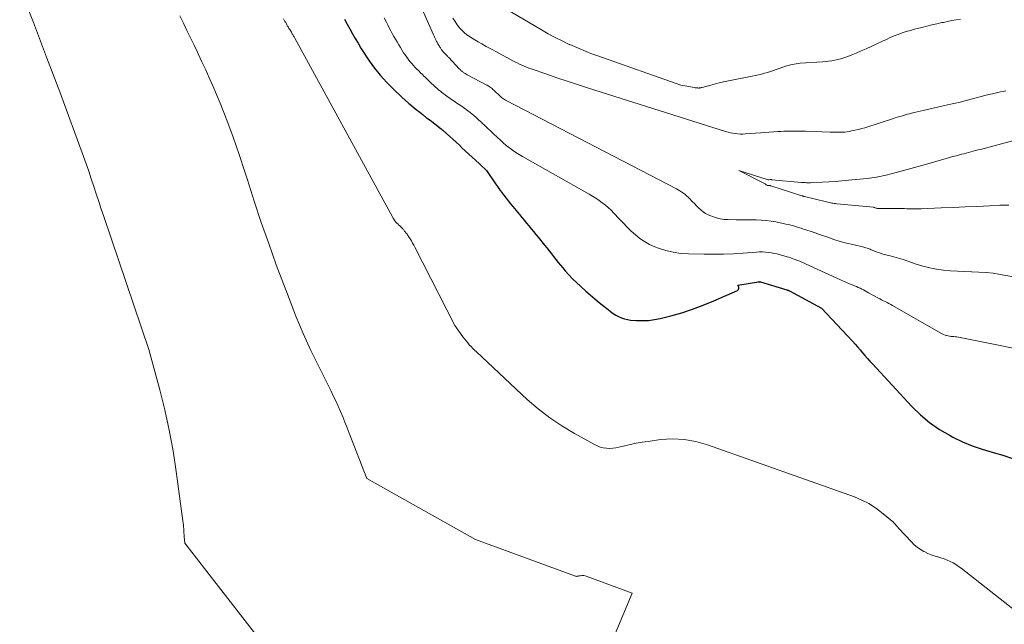
# Model space of a CAD drawing. Units: feet. Extents: x 1181672 to 1186672, y 7061370 to 7068870.
# Drawn here: x 1182235 to 1182389, y 7063400 to 7063494 of the extents above; entities that cross this region are included whole.
import ezdxf

# ---------------------------------------------------------------- set-up
doc = ezdxf.new("R2010")
doc.units = ezdxf.units.FT
doc.header["$MEASUREMENT"] = 0
doc.layers.add('Level 44', color=7, linetype='Continuous', lineweight=0)
doc.layers.add('Level 45', color=7, linetype='Continuous', lineweight=0)

msp = doc.modelspace()

# ---------------------------------------------------------------- linework, layer by layer
at = {"layer": 'Level 44', "color": 32, "linetype": 'Continuous', "lineweight": 30, "elevation": 2260, "flags": 128}
msp.add_lwpolyline([(1182285.83, 7063494.25), (1182286.24, 7063493.5), (1182286.66, 7063492.74), (1182287.09, 7063491.99), (1182287.52, 7063491.25), (1182287.96, 7063490.51), (1182288.41, 7063489.77), (1182288.9, 7063488.98), (1182289.28, 7063488.38), (1182289.68, 7063487.79), (1182290.09, 7063487.2), (1182290.52, 7063486.63), (1182290.97, 7063486.07), (1182291.43, 7063485.52), (1182291.9, 7063484.99), (1182292.39, 7063484.47), (1182292.8, 7063484.05), (1182293.29, 7063483.55), (1182293.79, 7063483.06), (1182294.29, 7063482.58), (1182294.8, 7063482.1), (1182295.8, 7063481.18), (1182295.81, 7063481.17), (1182295.83, 7063481.15), (1182295.85, 7063481.14), (1182295.87, 7063481.12), (1182295.94, 7063481.06), (1182295.96, 7063481.05), (1182295.98, 7063481.03), (1182296, 7063481.02), (1182296.01, 7063481), (1182297.04, 7063480.19), (1182297.58, 7063479.76), (1182298.11, 7063479.34), (1182298.65, 7063478.92), (1182299.19, 7063478.51), (1182300.9, 7063477.19), (1182300.94, 7063477.15), (1182300.98, 7063477.12), (1182301.02, 7063477.09), (1182301.06, 7063477.05), (1182301.1, 7063477.02), (1182301.14, 7063476.99), (1182301.18, 7063476.95), (1182301.22, 7063476.92), (1182303.75, 7063474.62), (1182303.85, 7063474.52), (1182303.95, 7063474.43), (1182304.05, 7063474.34), (1182304.15, 7063474.25), (1182306.83, 7063471.78), (1182306.87, 7063471.74), (1182306.91, 7063471.71), (1182306.95, 7063471.67), (1182306.99, 7063471.63), (1182307.95, 7063470.71), (1182309.38, 7063468.62), (1182309.68, 7063468.18), (1182309.99, 7063467.75), (1182310.3, 7063467.32), (1182310.62, 7063466.89), (1182310.66, 7063466.84), (1182311.01, 7063466.39), (1182311.35, 7063465.95), (1182311.71, 7063465.51), (1182312.07, 7063465.07), (1182313.1, 7063463.83), (1182313.46, 7063463.39), (1182313.83, 7063462.95), (1182314.19, 7063462.51), (1182314.56, 7063462.07), (1182314.92, 7063461.63), (1182315.28, 7063461.19), (1182315.65, 7063460.75), (1182316.01, 7063460.31), (1182317.03, 7063459.08), (1182317.38, 7063458.64), (1182317.74, 7063458.19), (1182318.09, 7063457.74), (1182318.43, 7063457.29), (1182318.77, 7063456.84), (1182319.12, 7063456.39), (1182319.48, 7063455.95), (1182319.85, 7063455.51), (1182320.21, 7063455.08), (1182320.78, 7063454.44), (1182321.36, 7063453.82), (1182321.97, 7063453.23), (1182322.6, 7063452.66), (1182323.44, 7063451.92), (1182324.14, 7063451.32), (1182324.83, 7063450.72), (1182325.54, 7063450.13), (1182326.25, 7063449.55), (1182326.9, 7063449.02), (1182327.3, 7063448.72), (1182327.7, 7063448.44), (1182328.12, 7063448.18), (1182328.55, 7063447.93), (1182329, 7063447.73), (1182329.46, 7063447.57), (1182329.94, 7063447.47), (1182330.42, 7063447.4), (1182331.32, 7063447.34), (1182332.26, 7063447.31), (1182333.2, 7063447.35), (1182334.12, 7063447.48), (1182335.04, 7063447.66), (1182336.67, 7063448.07), (1182338.39, 7063448.55), (1182340.08, 7063449.09), (1182341.75, 7063449.71), (1182343.4, 7063450.39), (1182347.05, 7063452), (1182347.17, 7063452.09), (1182347.25, 7063452.21), (1182347.28, 7063452.35), (1182347.26, 7063452.5), (1182347.13, 7063452.85), (1182350.37, 7063453.37), (1182350.4, 7063453.37), (1182350.42, 7063453.38), (1182350.45, 7063453.38), (1182350.47, 7063453.37), (1182350.57, 7063453.37), (1182350.59, 7063453.36), (1182350.61, 7063453.36), (1182350.64, 7063453.36), (1182350.66, 7063453.35), (1182354.77, 7063452.1), (1182354.82, 7063452.08), (1182354.87, 7063452.06), (1182354.93, 7063452.04), (1182354.98, 7063452.03), (1182355.02, 7063452), (1182355.07, 7063451.98), (1182355.12, 7063451.96), (1182355.17, 7063451.93), (1182360.14, 7063449.26), (1182364.99, 7063444.09), (1182365.39, 7063443.65), (1182365.78, 7063443.22), (1182366.17, 7063442.77), (1182366.55, 7063442.32), (1182366.92, 7063441.88), (1182367.31, 7063441.43), (1182367.7, 7063440.99), (1182368.1, 7063440.56), (1182374.21, 7063433.96), (1182375.57, 7063432.65), (1182377, 7063431.43), (1182378.55, 7063430.36), (1182380.18, 7063429.4), (1182380.64, 7063429.16), (1182382.12, 7063428.45), (1182383.63, 7063427.81), (1182385.18, 7063427.28), (1182386.75, 7063426.82), (1182386.89, 7063426.78), (1182388.4, 7063426.35), (1182389.9, 7063425.86)], dxfattribs=at)
at = {"layer": 'Level 45', "color": 32, "linetype": 'Continuous', "lineweight": 0, "flags": 128}
for points, elevation in [([(1182288.91, 7063516.34), (1182299.71, 7063491.84), (1182299.8, 7063491.64), (1182299.89, 7063491.45), (1182299.98, 7063491.25), (1182300.08, 7063491.06), (1182300.14, 7063490.93), (1182300.2, 7063490.8), (1182300.27, 7063490.68), (1182300.34, 7063490.55), (1182300.41, 7063490.42), (1182300.48, 7063490.29), (1182300.55, 7063490.17), (1182300.63, 7063490.04), (1182300.7, 7063489.92), (1182300.78, 7063489.79), (1182300.85, 7063489.69), (1182300.91, 7063489.59), (1182300.98, 7063489.49), (1182301.06, 7063489.39), (1182301.13, 7063489.3), (1182301.21, 7063489.2), (1182301.29, 7063489.11), (1182301.37, 7063489.03), (1182301.44, 7063488.96), (1182301.52, 7063488.87), (1182301.6, 7063488.79), (1182301.69, 7063488.7), (1182301.77, 7063488.62), (1182301.85, 7063488.54), (1182301.94, 7063488.45), (1182302.02, 7063488.37), (1182302.1, 7063488.28), (1182303.73, 7063486.54), (1182303.82, 7063486.46), (1182303.9, 7063486.37), (1182303.99, 7063486.29), (1182304.08, 7063486.21), (1182304.17, 7063486.13), (1182304.26, 7063486.05), (1182304.36, 7063485.98), (1182304.46, 7063485.91), (1182304.53, 7063485.87), (1182304.66, 7063485.78), (1182304.8, 7063485.7), (1182304.94, 7063485.62), (1182305.08, 7063485.55), (1182307.91, 7063484.05), (1182308.07, 7063483.97), (1182308.23, 7063483.87), (1182308.38, 7063483.77), (1182308.53, 7063483.67), (1182308.68, 7063483.56), (1182308.83, 7063483.45), (1182308.96, 7063483.33), (1182309.1, 7063483.21), (1182309.25, 7063483.07), (1182309.39, 7063482.93), (1182309.53, 7063482.8), (1182309.67, 7063482.67), (1182309.89, 7063482.46), (1182310.03, 7063482.33), (1182310.17, 7063482.2), (1182310.32, 7063482.08), (1182310.47, 7063481.96), (1182310.63, 7063481.85), (1182310.79, 7063481.74), (1182310.95, 7063481.64), (1182311.12, 7063481.55), (1182337.55, 7063467.83), (1182337.83, 7063467.67), (1182338.11, 7063467.51), (1182338.38, 7063467.34), (1182338.65, 7063467.16), (1182338.9, 7063466.96), (1182339.15, 7063466.76), (1182339.39, 7063466.54), (1182339.61, 7063466.31), (1182340.03, 7063465.86), (1182340.35, 7063465.53), (1182340.68, 7063465.2), (1182341.01, 7063464.88), (1182341.35, 7063464.57), (1182341.7, 7063464.28), (1182342.08, 7063464.02), (1182342.48, 7063463.81), (1182342.9, 7063463.62), (1182343.2, 7063463.51), (1182343.78, 7063463.31), (1182344.38, 7063463.17), (1182344.99, 7063463.08), (1182345.61, 7063463.04), (1182346.89, 7063463.01), (1182347.67, 7063463), (1182348.44, 7063462.99), (1182349.22, 7063462.99), (1182349.99, 7063462.99), (1182350.77, 7063462.97), (1182351.54, 7063462.91), (1182352.3, 7063462.81), (1182353.07, 7063462.68), (1182354.21, 7063462.45), (1182354.61, 7063462.36), (1182355.01, 7063462.27), (1182355.4, 7063462.17), (1182355.79, 7063462.06), (1182356.19, 7063461.94), (1182356.58, 7063461.83), (1182356.97, 7063461.7), (1182357.36, 7063461.58), (1182357.88, 7063461.41), (1182358.54, 7063461.19), (1182359.19, 7063460.97), (1182359.84, 7063460.75), (1182360.48, 7063460.52), (1182361.12, 7063460.29), (1182362.1, 7063459.97), (1182363.08, 7063459.66), (1182364.06, 7063459.4), (1182365.06, 7063459.15), (1182366.77, 7063458.76), (1182366.93, 7063458.72), (1182367.09, 7063458.67), (1182367.25, 7063458.62), (1182367.41, 7063458.56), (1182367.57, 7063458.49), (1182367.72, 7063458.43), (1182367.88, 7063458.36), (1182368.04, 7063458.29), (1182368.44, 7063458.12), (1182368.81, 7063457.98), (1182369.17, 7063457.85), (1182369.55, 7063457.73), (1182369.92, 7063457.63), (1182370.66, 7063457.45), (1182371.41, 7063457.25), (1182372.15, 7063457.04), (1182372.88, 7063456.81), (1182373.62, 7063456.58), (1182374.92, 7063456.13), (1182375.96, 7063455.81), (1182377.02, 7063455.54), (1182378.08, 7063455.34), (1182379.16, 7063455.19), (1182380.25, 7063455.08), (1182381.34, 7063455), (1182382.43, 7063454.95), (1182383.52, 7063454.92), (1182383.57, 7063454.92), (1182384.68, 7063454.88), (1182385.79, 7063454.81), (1182386.9, 7063454.68), (1182388, 7063454.51), (1182400.21, 7063452.35)], 2256), ([(1182235.25, 7063499.14), (1182237.38, 7063493.76), (1182239.45, 7063488.37), (1182241.48, 7063482.95), (1182245.19, 7063472.9), (1182245.61, 7063471.73), (1182246.02, 7063470.57), (1182246.41, 7063469.39), (1182246.8, 7063468.22), (1182247.18, 7063467.04), (1182247.56, 7063465.86), (1182247.95, 7063464.68), (1182248.35, 7063463.51), (1182255.39, 7063442.83), (1182257.08, 7063436.55), (1182257.86, 7063433.4), (1182258.56, 7063430.23), (1182259.14, 7063427.03), (1182259.64, 7063423.82), (1182260.68, 7063416.14), (1182260.72, 7063415.83), (1182260.75, 7063415.52), (1182260.78, 7063415.21), (1182260.8, 7063414.9), (1182260.82, 7063414.59), (1182260.84, 7063414.28), (1182260.86, 7063413.97), (1182260.89, 7063413.66), (1182260.98, 7063412.65), (1182276.73, 7063392.38)], 2266), ([(1182381.82, 7063494.25), (1182381.15, 7063494.15), (1182380.48, 7063494.04), (1182379.81, 7063493.91), (1182379.15, 7063493.77), (1182378.9, 7063493.72), (1182378.12, 7063493.54), (1182377.34, 7063493.36), (1182376.56, 7063493.17), (1182375.78, 7063492.97), (1182374.65, 7063492.69), (1182374.01, 7063492.52), (1182373.37, 7063492.33), (1182372.74, 7063492.12), (1182372.11, 7063491.89), (1182371.49, 7063491.65), (1182370.87, 7063491.39), (1182370.26, 7063491.12), (1182369.65, 7063490.84), (1182367.9, 7063490.01), (1182367.13, 7063489.65), (1182366.35, 7063489.31), (1182365.56, 7063488.98), (1182364.77, 7063488.67), (1182364.09, 7063488.4), (1182363.63, 7063488.24), (1182363.17, 7063488.1), (1182362.7, 7063487.98), (1182362.23, 7063487.88), (1182361.75, 7063487.8), (1182361.27, 7063487.73), (1182360.79, 7063487.68), (1182360.31, 7063487.64), (1182356.82, 7063487.39), (1182356.52, 7063487.36), (1182356.22, 7063487.32), (1182355.92, 7063487.27), (1182355.62, 7063487.21), (1182355.32, 7063487.14), (1182355.03, 7063487.06), (1182354.74, 7063486.98), (1182354.45, 7063486.88), (1182353.12, 7063486.41), (1182352.66, 7063486.26), (1182352.2, 7063486.11), (1182351.73, 7063485.97), (1182351.27, 7063485.84), (1182350.8, 7063485.72), (1182350.33, 7063485.61), (1182349.85, 7063485.5), (1182349.38, 7063485.4), (1182345.91, 7063484.7), (1182345.16, 7063484.54), (1182344.41, 7063484.38), (1182343.66, 7063484.19), (1182342.92, 7063484), (1182341.58, 7063483.64), (1182341.51, 7063483.62), (1182341.44, 7063483.6), (1182341.37, 7063483.59), (1182341.3, 7063483.57), (1182341.23, 7063483.56), (1182341.15, 7063483.55), (1182341.08, 7063483.54), (1182341.01, 7063483.54), (1182340.88, 7063483.55), (1182340.75, 7063483.55), (1182340.61, 7063483.57), (1182340.48, 7063483.58), (1182340.35, 7063483.6), (1182338.23, 7063484), (1182325.33, 7063488.53), (1182324.21, 7063488.94), (1182323.11, 7063489.37), (1182322.02, 7063489.83), (1182320.93, 7063490.31), (1182320.86, 7063490.34), (1182319.76, 7063490.87), (1182318.66, 7063491.42), (1182317.59, 7063492), (1182316.52, 7063492.6), (1182309.23, 7063496.9)], 2258), ([(1182260.2, 7063494.8), (1182260.75, 7063493.66), (1182261.31, 7063492.52), (1182261.86, 7063491.38), (1182262.41, 7063490.24), (1182262.96, 7063489.1), (1182263.06, 7063488.89), (1182263.65, 7063487.64), (1182264.23, 7063486.39), (1182264.78, 7063485.12), (1182265.33, 7063483.86), (1182266.46, 7063481.17), (1182267.52, 7063478.53), (1182268.53, 7063475.88), (1182269.46, 7063473.2), (1182270.34, 7063470.5), (1182270.72, 7063469.25), (1182271.78, 7063465.92), (1182272.88, 7063462.6), (1182274.04, 7063459.3), (1182275.23, 7063456.02), (1182277.22, 7063450.74), (1182278.29, 7063448.02), (1182279.41, 7063445.33), (1182280.62, 7063442.67), (1182281.89, 7063440.04), (1182283.71, 7063436.44), (1182284.1, 7063435.62), (1182284.49, 7063434.8), (1182284.87, 7063433.98), (1182285.23, 7063433.15), (1182285.58, 7063432.31), (1182285.92, 7063431.47), (1182286.26, 7063430.63), (1182286.59, 7063429.79), (1182289.32, 7063422.72), (1182306.27, 7063413.21), (1182321.83, 7063407.51), (1182321.85, 7063407.5), (1182321.88, 7063407.49), (1182321.9, 7063407.49), (1182321.93, 7063407.49), (1182322.02, 7063407.48), (1182322.05, 7063407.48), (1182322.07, 7063407.48), (1182322.1, 7063407.48), (1182322.12, 7063407.49), (1182322.25, 7063407.52), (1182322.34, 7063407.54), (1182322.43, 7063407.56), (1182322.52, 7063407.57), (1182322.62, 7063407.58), (1182322.8, 7063407.6), (1182322.98, 7063407.61), (1182323.15, 7063407.6), (1182323.33, 7063407.56), (1182323.5, 7063407.51), (1182330.66, 7063404.84), (1182326.57, 7063395.07)], 2264), ([(1182276.35, 7063494.31), (1182276.45, 7063494.12), (1182276.58, 7063493.9), (1182276.69, 7063493.72), (1182276.79, 7063493.55), (1182276.89, 7063493.37), (1182276.99, 7063493.19), (1182277.1, 7063493.01), (1182277.2, 7063492.83), (1182277.31, 7063492.66), (1182277.42, 7063492.48), (1182277.58, 7063492.22), (1182277.65, 7063492.11), (1182277.72, 7063491.99), (1182277.79, 7063491.87), (1182277.86, 7063491.76), (1182277.93, 7063491.64), (1182277.99, 7063491.52), (1182278.06, 7063491.4), (1182278.13, 7063491.29), (1182293.37, 7063463.38), (1182293.45, 7063463.25), (1182293.52, 7063463.12), (1182293.6, 7063462.99), (1182293.69, 7063462.87), (1182293.75, 7063462.78), (1182293.81, 7063462.7), (1182293.87, 7063462.63), (1182293.93, 7063462.56), (1182294, 7063462.49), (1182294.07, 7063462.43), (1182294.14, 7063462.37), (1182294.21, 7063462.31), (1182294.28, 7063462.25), (1182294.34, 7063462.19), (1182294.41, 7063462.12), (1182294.48, 7063462.06), (1182294.54, 7063462), (1182294.59, 7063461.95), (1182294.68, 7063461.87), (1182294.76, 7063461.78), (1182294.84, 7063461.7), (1182294.92, 7063461.61), (1182295, 7063461.51), (1182295.07, 7063461.43), (1182295.15, 7063461.34), (1182295.22, 7063461.25), (1182295.29, 7063461.16), (1182295.36, 7063461.08), (1182295.43, 7063460.99), (1182295.5, 7063460.9), (1182295.52, 7063460.87), (1182295.6, 7063460.76), (1182295.68, 7063460.65), (1182295.75, 7063460.54), (1182295.83, 7063460.43), (1182296.08, 7063460.03), (1182296.27, 7063459.72), (1182296.46, 7063459.4), (1182296.64, 7063459.08), (1182296.81, 7063458.75), (1182303.06, 7063446.53), (1182304.31, 7063444.78), (1182304.55, 7063444.47), (1182304.79, 7063444.16), (1182305.04, 7063443.85), (1182305.29, 7063443.56), (1182305.56, 7063443.26), (1182305.83, 7063442.98), (1182306.11, 7063442.7), (1182306.39, 7063442.43), (1182314.31, 7063435.05), (1182316.04, 7063433.56), (1182317.82, 7063432.16), (1182319.71, 7063430.9), (1182321.66, 7063429.72), (1182324.79, 7063428), (1182325.24, 7063427.79), (1182325.69, 7063427.62), (1182326.17, 7063427.5), (1182326.65, 7063427.43), (1182327.14, 7063427.41), (1182327.63, 7063427.42), (1182328.12, 7063427.48), (1182328.6, 7063427.58), (1182329.46, 7063427.8), (1182330.38, 7063428.01), (1182331.29, 7063428.21), (1182332.22, 7063428.37), (1182333.15, 7063428.51), (1182335.06, 7063428.77), (1182336.93, 7063428.88), (1182338.78, 7063428.82), (1182340.6, 7063428.49), (1182342.41, 7063427.99), (1182365.29, 7063419.84), (1182366.42, 7063419.36), (1182367.52, 7063418.82), (1182368.55, 7063418.15), (1182369.53, 7063417.42), (1182371.15, 7063416.07), (1182371.3, 7063415.95), (1182371.43, 7063415.82), (1182371.56, 7063415.68), (1182371.69, 7063415.54), (1182371.81, 7063415.4), (1182371.93, 7063415.26), (1182372.06, 7063415.12), (1182372.18, 7063414.98), (1182374.17, 7063412.84), (1182374.61, 7063412.41), (1182375.08, 7063412.02), (1182375.58, 7063411.67), (1182376.11, 7063411.36), (1182376.25, 7063411.28), (1182376.73, 7063411.05), (1182377.22, 7063410.84), (1182377.73, 7063410.67), (1182378.24, 7063410.52), (1182378.28, 7063410.51), (1182378.77, 7063410.37), (1182379.26, 7063410.21), (1182379.73, 7063410.02), (1182380.19, 7063409.81), (1182380.65, 7063409.57), (1182381.09, 7063409.32), (1182381.51, 7063409.03), (1182381.92, 7063408.73), (1182391.9, 7063400.9)], 2262), ([(1182292.05, 7063494.47), (1182292.37, 7063493.8), (1182292.59, 7063493.36), (1182292.82, 7063492.91), (1182293.05, 7063492.47), (1182293.29, 7063492.02), (1182293.53, 7063491.58), (1182293.78, 7063491.14), (1182294.03, 7063490.71), (1182294.29, 7063490.28), (1182294.55, 7063489.85), (1182294.84, 7063489.39), (1182295.06, 7063489.03), (1182295.3, 7063488.69), (1182295.54, 7063488.35), (1182295.79, 7063488.01)], 2258), ([(1182388.89, 7063483.09), (1182388.47, 7063483.01), (1182388.06, 7063482.93), (1182387.65, 7063482.85), (1182387.23, 7063482.76), (1182386.82, 7063482.66), (1182386.41, 7063482.56), (1182386, 7063482.46), (1182385.59, 7063482.35), (1182383.68, 7063481.85), (1182382.72, 7063481.61), (1182381.75, 7063481.36), (1182380.78, 7063481.13), (1182379.81, 7063480.91), (1182376, 7063480.04), (1182375.54, 7063479.93), (1182375.08, 7063479.83), (1182374.62, 7063479.72), (1182374.17, 7063479.6), (1182373.89, 7063479.54), (1182373.57, 7063479.45), (1182373.25, 7063479.37), (1182372.93, 7063479.28), (1182372.61, 7063479.18), (1182372.3, 7063479.08), (1182371.98, 7063478.98), (1182371.66, 7063478.88), (1182371.35, 7063478.78), (1182366.93, 7063477.36), (1182366.42, 7063477.21), (1182365.9, 7063477.07), (1182365.37, 7063476.95), (1182364.85, 7063476.85), (1182364.54, 7063476.79), (1182364.16, 7063476.74), (1182363.78, 7063476.69), (1182363.4, 7063476.66), (1182363.02, 7063476.65), (1182362.64, 7063476.64), (1182362.25, 7063476.64), (1182361.87, 7063476.65), (1182361.49, 7063476.66), (1182357.66, 7063476.8), (1182357.18, 7063476.81), (1182356.7, 7063476.83), (1182356.22, 7063476.83), (1182355.74, 7063476.84), (1182355.26, 7063476.84), (1182354.78, 7063476.83), (1182354.3, 7063476.81), (1182353.82, 7063476.78), (1182353.4, 7063476.76), (1182352.72, 7063476.71), (1182352.03, 7063476.67), (1182351.34, 7063476.62), (1182350.65, 7063476.57), (1182348.31, 7063476.39), (1182347.92, 7063476.37), (1182347.53, 7063476.37), (1182347.14, 7063476.39), (1182346.75, 7063476.44), (1182346.36, 7063476.51), (1182345.98, 7063476.58), (1182345.6, 7063476.68), (1182345.22, 7063476.79), (1182323.73, 7063483.58), (1182322.13, 7063484.1), (1182320.54, 7063484.62), (1182318.94, 7063485.15), (1182317.35, 7063485.69), (1182314.92, 7063486.52), (1182314.55, 7063486.65), (1182314.18, 7063486.79), (1182313.82, 7063486.94), (1182313.46, 7063487.1), (1182313.11, 7063487.27), (1182312.75, 7063487.44), (1182312.4, 7063487.62), (1182312.06, 7063487.8), (1182311.15, 7063488.3), (1182310.34, 7063488.73), (1182309.54, 7063489.16), (1182308.74, 7063489.6), (1182307.94, 7063490.03), (1182307.22, 7063490.42), (1182306.68, 7063490.72), (1182306.15, 7063491.03), (1182305.63, 7063491.37), (1182305.11, 7063491.71), (1182305.08, 7063491.74), (1182304.61, 7063492.1), (1182304.17, 7063492.5), (1182303.77, 7063492.94), (1182303.41, 7063493.4), (1182303.07, 7063493.9), (1182302.75, 7063494.41)], 2256), ([(1182295.79, 7063488.01), (1182296.05, 7063487.68), (1182296.32, 7063487.36), (1182296.6, 7063487.05), (1182296.88, 7063486.75), (1182297.12, 7063486.5), (1182297.41, 7063486.21), (1182297.7, 7063485.92), (1182297.99, 7063485.64), (1182298.28, 7063485.35), (1182298.32, 7063485.31), (1182298.59, 7063485.05), (1182298.87, 7063484.78), (1182299.14, 7063484.52), (1182299.42, 7063484.25), (1182299.7, 7063483.99), (1182299.98, 7063483.73), (1182300.27, 7063483.48), (1182300.56, 7063483.23), (1182300.58, 7063483.21), (1182300.89, 7063482.96), (1182301.2, 7063482.71), (1182301.51, 7063482.47), (1182301.84, 7063482.24), (1182302.09, 7063482.06), (1182302.5, 7063481.77), (1182302.92, 7063481.48), (1182303.34, 7063481.2), (1182303.77, 7063480.92), (1182304.18, 7063480.64), (1182304.6, 7063480.34), (1182305, 7063480.04), (1182305.41, 7063479.73), (1182305.5, 7063479.65), (1182305.94, 7063479.29), (1182306.38, 7063478.93), (1182306.8, 7063478.55), (1182307.22, 7063478.17), (1182307.27, 7063478.12), (1182307.71, 7063477.71), (1182308.15, 7063477.3), (1182308.58, 7063476.88), (1182309.02, 7063476.47), (1182309.68, 7063475.83), (1182310.13, 7063475.41), (1182310.58, 7063475), (1182311.05, 7063474.61), (1182311.53, 7063474.22), (1182312.02, 7063473.86), (1182312.52, 7063473.51), (1182313.04, 7063473.18), (1182313.56, 7063472.87), (1182323.99, 7063467), (1182324.51, 7063466.69), (1182325.02, 7063466.37), (1182325.52, 7063466.03), (1182326.01, 7063465.68), (1182326.49, 7063465.3), (1182326.94, 7063464.91), (1182327.38, 7063464.49), (1182327.81, 7063464.06), (1182328.64, 7063463.16), (1182329.26, 7063462.52), (1182329.89, 7063461.89), (1182330.53, 7063461.27), (1182331.19, 7063460.66), (1182331.88, 7063460.11), (1182332.6, 7063459.61), (1182333.38, 7063459.19), (1182334.18, 7063458.83), (1182334.77, 7063458.6), (1182335.9, 7063458.24), (1182337.06, 7063457.95), (1182338.23, 7063457.78), (1182339.42, 7063457.7), (1182341.88, 7063457.66), (1182343.4, 7063457.65), (1182344.91, 7063457.67), (1182346.43, 7063457.74), (1182347.94, 7063457.83), (1182350.04, 7063457.99), (1182350.51, 7063458.01), (1182350.97, 7063458.01), (1182351.43, 7063457.99), (1182351.89, 7063457.94), (1182352.35, 7063457.88), (1182352.81, 7063457.79), (1182353.26, 7063457.69), (1182353.71, 7063457.57), (1182355.02, 7063457.18), (1182355.37, 7063457.07), (1182355.73, 7063456.95), (1182356.08, 7063456.83), (1182356.42, 7063456.7), (1182356.77, 7063456.57), (1182357.11, 7063456.43), (1182357.45, 7063456.28), (1182357.79, 7063456.13), (1182363.14, 7063453.64), (1182363.59, 7063453.44), (1182364.04, 7063453.24), (1182364.5, 7063453.05), (1182364.96, 7063452.86), (1182365.32, 7063452.72), (1182365.6, 7063452.61), (1182365.88, 7063452.49), (1182366.16, 7063452.36), (1182366.43, 7063452.23), (1182366.7, 7063452.09), (1182366.97, 7063451.95), (1182367.24, 7063451.81), (1182367.5, 7063451.66), (1182368.95, 7063450.86), (1182369.24, 7063450.71), (1182369.52, 7063450.55), (1182369.81, 7063450.41), (1182370.1, 7063450.27), (1182370.39, 7063450.12), (1182370.67, 7063449.98), (1182370.96, 7063449.82), (1182371.24, 7063449.66), (1182378.74, 7063445.35), (1182378.96, 7063445.24), (1182379.18, 7063445.14), (1182379.4, 7063445.05), (1182379.63, 7063444.98), (1182379.66, 7063444.97), (1182379.88, 7063444.92), (1182380.11, 7063444.88), (1182380.34, 7063444.85), (1182380.57, 7063444.84), (1182380.8, 7063444.82), (1182381.03, 7063444.8), (1182381.26, 7063444.77), (1182381.48, 7063444.73), (1182396.27, 7063441.75)], 2258), ([(1182390.88, 7063475.55), (1182384.91, 7063473.98), (1182384.54, 7063473.89), (1182384.17, 7063473.79), (1182383.8, 7063473.69), (1182383.43, 7063473.6), (1182383.06, 7063473.5), (1182382.69, 7063473.41), (1182382.33, 7063473.31), (1182381.96, 7063473.22), (1182381.66, 7063473.14), (1182381.14, 7063473), (1182380.63, 7063472.86), (1182380.11, 7063472.72), (1182379.6, 7063472.57), (1182376.35, 7063471.65), (1182375.21, 7063471.33), (1182374.07, 7063471.01), (1182372.93, 7063470.7), (1182371.78, 7063470.4), (1182370.22, 7063469.99), (1182369.85, 7063469.9), (1182369.49, 7063469.82), (1182369.12, 7063469.74), (1182368.75, 7063469.66), (1182368.38, 7063469.6), (1182368, 7063469.54), (1182367.63, 7063469.5), (1182367.25, 7063469.45), (1182364.34, 7063469.17), (1182363.33, 7063469.08), (1182362.31, 7063468.99), (1182361.29, 7063468.93), (1182360.27, 7063468.87), (1182358.63, 7063468.8), (1182358.43, 7063468.79), (1182358.24, 7063468.79), (1182358.04, 7063468.79), (1182357.84, 7063468.79), (1182357.64, 7063468.8), (1182357.44, 7063468.81), (1182357.24, 7063468.82), (1182357.04, 7063468.84), (1182352.43, 7063469.26), (1182352.41, 7063469.26), (1182352.38, 7063469.27), (1182352.36, 7063469.27), (1182352.34, 7063469.27), (1182352.25, 7063469.27), (1182352.23, 7063469.27), (1182352.21, 7063469.27), (1182352.19, 7063469.27), (1182352.16, 7063469.27), (1182351.94, 7063469.25), (1182351.84, 7063469.26), (1182347.29, 7063470.71), (1182351.3, 7063468.67), (1182351.37, 7063468.62), (1182351.44, 7063468.54), (1182351.53, 7063468.46), (1182351.67, 7063468.39), (1182351.69, 7063468.39), (1182351.71, 7063468.38), (1182351.72, 7063468.38), (1182351.74, 7063468.38), (1182351.87, 7063468.37), (1182351.92, 7063468.37), (1182351.97, 7063468.37), (1182352.02, 7063468.37), (1182352.07, 7063468.36), (1182352.12, 7063468.35), (1182352.17, 7063468.34), (1182352.22, 7063468.33), (1182352.27, 7063468.32), (1182357.09, 7063466.76), (1182357.14, 7063466.75), (1182357.2, 7063466.73), (1182357.26, 7063466.71), (1182357.31, 7063466.7), (1182357.37, 7063466.68), (1182357.42, 7063466.67), (1182357.48, 7063466.66), (1182357.53, 7063466.64), (1182360.95, 7063465.8), (1182361.15, 7063465.75), (1182361.35, 7063465.71), (1182361.55, 7063465.66), (1182361.75, 7063465.62), (1182361.95, 7063465.59), (1182362.15, 7063465.55), (1182362.35, 7063465.53), (1182362.55, 7063465.51), (1182368.28, 7063464.96), (1182368.3, 7063464.96), (1182368.32, 7063464.95), (1182368.34, 7063464.95), (1182368.36, 7063464.94), (1182368.44, 7063464.91), (1182368.46, 7063464.91), (1182368.48, 7063464.9), (1182368.5, 7063464.89), (1182368.52, 7063464.89), (1182368.65, 7063464.84), (1182368.74, 7063464.82), (1182368.83, 7063464.8), (1182368.92, 7063464.79), (1182369.01, 7063464.78), (1182373.11, 7063464.75), (1182373.43, 7063464.74), (1182373.76, 7063464.74), (1182374.08, 7063464.73), (1182374.4, 7063464.71), (1182374.72, 7063464.71), (1182375.04, 7063464.7), (1182375.36, 7063464.71), (1182375.68, 7063464.72), (1182378.8, 7063464.86), (1182380.68, 7063464.95), (1182382.56, 7063465.03), (1182384.44, 7063465.11), (1182386.32, 7063465.2), (1182387.94, 7063465.27), (1182389.35, 7063465.29)], 2254)]:
    msp.add_lwpolyline(points, dxfattribs=dict(at, elevation=elevation))

doc.saveas('drawing.dxf')
